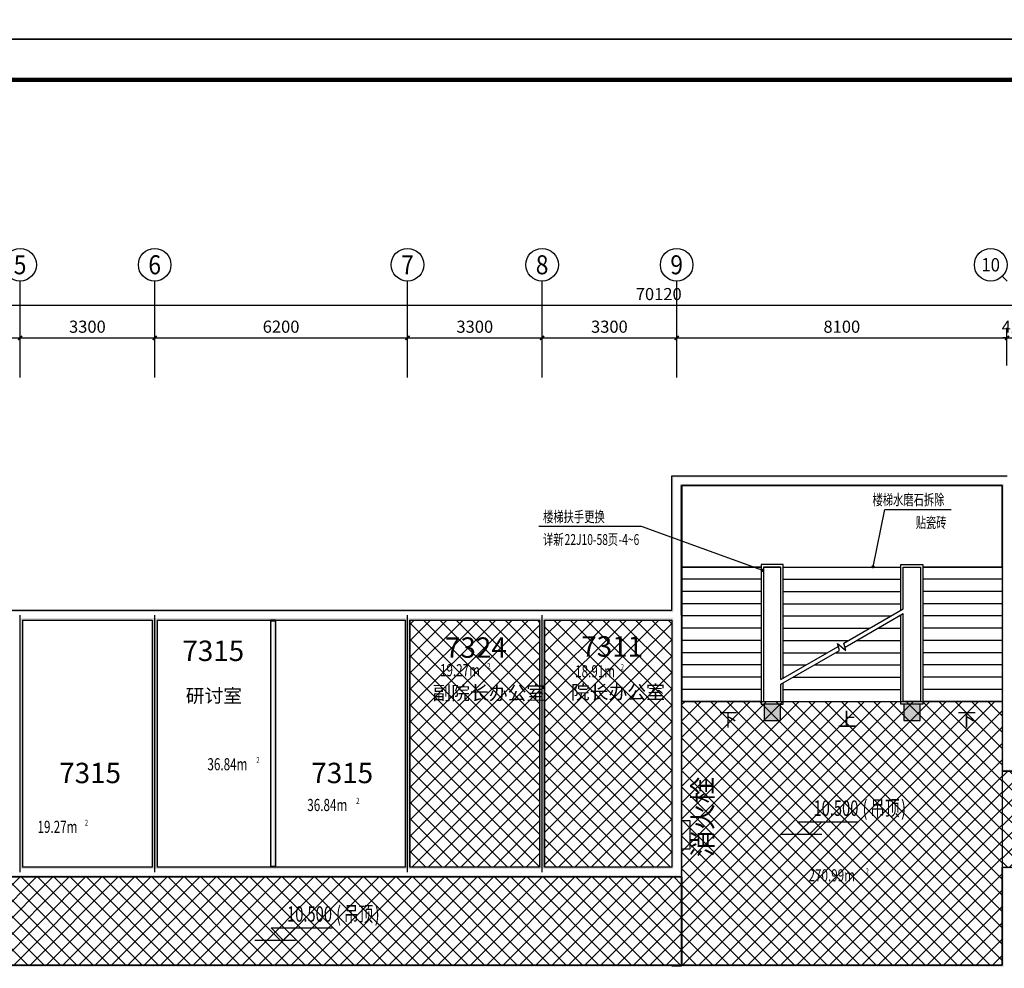
# Model space of a CAD drawing. Extents: x -763769 to -70263, y -145977 to 205589.
# Drawn here: x -318989 to -294845, y -49653 to -26389 of the extents above; entities that cross this region are included whole.
import ezdxf
from ezdxf.enums import TextEntityAlignment as Align

# ---------------------------------------------------------------- set-up
doc = ezdxf.new("R2010")
doc.units = 0
doc.header["$LTSCALE"] = 1000
doc.header["$MEASUREMENT"] = 0
for name, color, linetype in [('AXIS', 3, 'Continuous'), ('AXIS_TEXT', 7, 'Continuous'), ('COLUMN', 9, 'Continuous'), ('DIM_ELEV', 3, 'Continuous'), ('DIM_LEAD', 3, 'Continuous'), ('DIM_SYMB', 3, 'Continuous'), ('DOTE', 1, 'Continuous'), ('PUB_HATCH', 8, 'Continuous'), ('PUB_TEXT', 7, 'Continuous'), ('PUB_TITLE', 4, 'Continuous'), ('PUB_WALL', 9, 'Continuous'), ('SPACE', 7, 'Continuous'), ('STAIR', 2, 'Continuous'), ('WALL', 255, 'Continuous')]:
    doc.layers.add(name, color=color, linetype=linetype)
doc.layers.add('yichutu', color=7, linetype='Continuous', true_color=0xffffff, plot=False)
doc.styles.add('_TCH_AXIS', font='COMPLEX', dxfattribs={"bigfont": 'GBCBIG'})
doc.styles.add('_TCH_DIM', font='SIMPLEX', dxfattribs={"bigfont": 'GBCBIG'})
doc.styles.add('_TCH_DIM_T3', font='SIMPLEX', dxfattribs={"width": 0.705882, "bigfont": 'GBCBIG'})
doc.styles.add('_TCH_SPACE', font='SIMPLEX', dxfattribs={"bigfont": 'GBCBIG'})
doc.styles.add('COMPLEX', font='COMPLEX')
doc.styles.get("Standard").update_dxf_attribs({"font": 'gbenor.shx', "bigfont": 'gbcbig.shx'})
doc.styles.add('宋体', font='txt', dxfattribs={"width": 0.7, "height": 5})
doc.dimstyles.new('_TCH_ARCH&&100', dxfattribs={"dimtxt": 297.5, "dimasz": 100, "dimexe": 250, "dimexo": 300, "dimgap": 126.25, "dimtad": 1, "dimdec": 0, "dimzin": 0, "dimdsep": 46, "dimtxsty": '_TCH_DIM_T3', "dimblk": 'ARCHTICK', "dimcen": 0.09, "dimclrt": 7, "dimazin": 2, "dimtfac": 1, "dimtdec": 0, "dimtix": 1, "dimtmove": 2, "dimatfit": 3, "dimfxl": 0, "dimtolj": 1, "dimtzin": 0, "dimarcsym": 0})
pattern_1 = [(45, (154438.58, 0), (-200.0002, 200.0002), []), (135, (154438.58, 0), (-200.0002, -200.0002), [])]
pattern_2 = [(45, (200, 0), (-200.0002, 200.0002), []), (135, (200, 0), (-200.0002, -200.0002), [])]

# ---------------------------------------------------------------- blocks, each defined once
blk = doc.blocks.new('yct-1041-420-104100-42000-100-2006.0')
at = {"layer": 'yichutu', "color": 7, "true_color": 0xffffff}
blk.add_lwpolyline([(0, 0), (0, 42000), (104100, 42000), (104100, 0)], close=True, dxfattribs=at)
blk = doc.blocks.new('_ArchTick')
at = {"color": 0, "linetype": 'ByBlock', "const_width": 0.4}
blk.add_lwpolyline([(-0.5, -0.5), (0.5, 0.5)], dxfattribs=at)
blk = doc.blocks.new('*D2264')
at = {"layer": 'AXIS', "color": 0, "lineweight": -2, "transparency": 16777216}
for p, q in [((-328479, -34868), (-328479, -33943)), ((-318979, -34868), (-318979, -33943)), ((-328479, -34193), (-318979, -34193))]:
    blk.add_line(p, q, dxfattribs=at)
at = {"layer": 'Defpoints', "color": 0, "transparency": 16777216}
for p in [(-318979, -34193), (-328479, -35168), (-318979, -35168)]:
    blk.add_point(p, dxfattribs=at)
at = {"layer": 'AXIS', "color": 0, "lineweight": -2, "transparency": 16777216, "xscale": 100, "yscale": 100, "zscale": 100, "rotation": 180}
blk.add_blockref('_ArchTick', (-328479, -34193), dxfattribs=at)
at = {"layer": 'AXIS', "color": 0, "lineweight": -2, "transparency": 16777216, "xscale": 100, "yscale": 100, "zscale": 100}
blk.add_blockref('_ArchTick', (-318979, -34193), dxfattribs=at)
at = {"layer": 'AXIS', "color": 7, "transparency": 16777216, "insert": (-323729, -33918), "char_height": 297.5, "attachment_point": 5, "style": '_TCH_DIM_T3'}
blk.add_mtext('\\A1;9500', dxfattribs=at)
blk = doc.blocks.new('*D2265')
at = {"layer": 'AXIS', "color": 0, "lineweight": -2, "transparency": 16777216}
for p, q in [((-318979, -34868), (-318979, -33943)), ((-315679, -34868), (-315679, -33943)), ((-318979, -34193), (-315679, -34193))]:
    blk.add_line(p, q, dxfattribs=at)
at = {"layer": 'Defpoints', "color": 0, "transparency": 16777216}
for p in [(-315679, -34193), (-318979, -35168), (-315679, -35168)]:
    blk.add_point(p, dxfattribs=at)
at = {"layer": 'AXIS', "color": 0, "lineweight": -2, "transparency": 16777216, "xscale": 100, "yscale": 100, "zscale": 100, "rotation": 180}
blk.add_blockref('_ArchTick', (-318979, -34193), dxfattribs=at)
at = {"layer": 'AXIS', "color": 0, "lineweight": -2, "transparency": 16777216, "xscale": 100, "yscale": 100, "zscale": 100}
blk.add_blockref('_ArchTick', (-315679, -34193), dxfattribs=at)
at = {"layer": 'AXIS', "color": 7, "transparency": 16777216, "insert": (-317329, -33918), "char_height": 297.5, "attachment_point": 5, "style": '_TCH_DIM_T3'}
blk.add_mtext('\\A1;3300', dxfattribs=at)
blk = doc.blocks.new('*D2266')
at = {"layer": 'AXIS', "color": 0, "lineweight": -2, "transparency": 16777216}
for p, q in [((-315679, -34868), (-315679, -33943)), ((-309479, -34868), (-309479, -33943)), ((-315679, -34193), (-309479, -34193))]:
    blk.add_line(p, q, dxfattribs=at)
at = {"layer": 'Defpoints', "color": 0, "transparency": 16777216}
for p in [(-309479, -34193), (-315679, -35168), (-309479, -35168)]:
    blk.add_point(p, dxfattribs=at)
at = {"layer": 'AXIS', "color": 0, "lineweight": -2, "transparency": 16777216, "xscale": 100, "yscale": 100, "zscale": 100, "rotation": 180}
blk.add_blockref('_ArchTick', (-315679, -34193), dxfattribs=at)
at = {"layer": 'AXIS', "color": 0, "lineweight": -2, "transparency": 16777216, "xscale": 100, "yscale": 100, "zscale": 100}
blk.add_blockref('_ArchTick', (-309479, -34193), dxfattribs=at)
at = {"layer": 'AXIS', "color": 7, "transparency": 16777216, "insert": (-312579, -33918), "char_height": 297.5, "attachment_point": 5, "style": '_TCH_DIM_T3'}
blk.add_mtext('\\A1;6200', dxfattribs=at)
blk = doc.blocks.new('*D2267')
at = {"layer": 'AXIS', "color": 0, "lineweight": -2, "transparency": 16777216}
for p, q in [((-309479, -34868), (-309479, -33943)), ((-306179, -34868), (-306179, -33943)), ((-309479, -34193), (-306179, -34193))]:
    blk.add_line(p, q, dxfattribs=at)
at = {"layer": 'Defpoints', "color": 0, "transparency": 16777216}
for p in [(-306179, -34193), (-309479, -35168), (-306179, -35168)]:
    blk.add_point(p, dxfattribs=at)
at = {"layer": 'AXIS', "color": 0, "lineweight": -2, "transparency": 16777216, "xscale": 100, "yscale": 100, "zscale": 100, "rotation": 180}
blk.add_blockref('_ArchTick', (-309479, -34193), dxfattribs=at)
at = {"layer": 'AXIS', "color": 0, "lineweight": -2, "transparency": 16777216, "xscale": 100, "yscale": 100, "zscale": 100}
blk.add_blockref('_ArchTick', (-306179, -34193), dxfattribs=at)
at = {"layer": 'AXIS', "color": 7, "transparency": 16777216, "insert": (-307829, -33918), "char_height": 297.5, "attachment_point": 5, "style": '_TCH_DIM_T3'}
blk.add_mtext('\\A1;3300', dxfattribs=at)
blk = doc.blocks.new('*D2268')
at = {"layer": 'AXIS', "color": 0, "lineweight": -2, "transparency": 16777216}
for p, q in [((-306179, -34868), (-306179, -33943)), ((-302879, -34868), (-302879, -33943)), ((-306179, -34193), (-302879, -34193))]:
    blk.add_line(p, q, dxfattribs=at)
at = {"layer": 'Defpoints', "color": 0, "transparency": 16777216}
for p in [(-302879, -34193), (-306179, -35168), (-302879, -35168)]:
    blk.add_point(p, dxfattribs=at)
at = {"layer": 'AXIS', "color": 0, "lineweight": -2, "transparency": 16777216, "xscale": 100, "yscale": 100, "zscale": 100, "rotation": 180}
blk.add_blockref('_ArchTick', (-306179, -34193), dxfattribs=at)
at = {"layer": 'AXIS', "color": 0, "lineweight": -2, "transparency": 16777216, "xscale": 100, "yscale": 100, "zscale": 100}
blk.add_blockref('_ArchTick', (-302879, -34193), dxfattribs=at)
at = {"layer": 'AXIS', "color": 7, "transparency": 16777216, "insert": (-304529, -33918), "char_height": 297.5, "attachment_point": 5, "style": '_TCH_DIM_T3'}
blk.add_mtext('\\A1;3300', dxfattribs=at)
blk = doc.blocks.new('*D2269')
at = {"layer": 'AXIS', "color": 0, "lineweight": -2, "transparency": 16777216}
for p, q in [((-302879, -34868), (-302879, -33943)), ((-294779, -34868), (-294779, -33943)), ((-302879, -34193), (-294779, -34193))]:
    blk.add_line(p, q, dxfattribs=at)
at = {"layer": 'Defpoints', "color": 0, "transparency": 16777216}
for p in [(-294779, -34193), (-302879, -35168), (-294779, -35168)]:
    blk.add_point(p, dxfattribs=at)
at = {"layer": 'AXIS', "color": 0, "lineweight": -2, "transparency": 16777216, "xscale": 100, "yscale": 100, "zscale": 100, "rotation": 180}
blk.add_blockref('_ArchTick', (-302879, -34193), dxfattribs=at)
at = {"layer": 'AXIS', "color": 0, "lineweight": -2, "transparency": 16777216, "xscale": 100, "yscale": 100, "zscale": 100}
blk.add_blockref('_ArchTick', (-294779, -34193), dxfattribs=at)
at = {"layer": 'AXIS', "color": 7, "transparency": 16777216, "insert": (-298829, -33918), "char_height": 297.5, "attachment_point": 5, "style": '_TCH_DIM_T3'}
blk.add_mtext('\\A1;8100', dxfattribs=at)
blk = doc.blocks.new('*D2270')
at = {"layer": 'AXIS', "color": 0, "lineweight": -2, "transparency": 16777216}
for p, q in [((-294779, -34868), (-294779, -33943)), ((-294359, -34868), (-294359, -33943)), ((-294779, -34193), (-294879, -34193)), ((-294779, -34193), (-294359, -34193)), ((-294359, -34193), (-294259, -34193))]:
    blk.add_line(p, q, dxfattribs=at)
at = {"layer": 'Defpoints', "color": 0, "transparency": 16777216}
for p in [(-294359, -34193), (-294779, -35168), (-294359, -35168)]:
    blk.add_point(p, dxfattribs=at)
at = {"layer": 'AXIS', "color": 0, "lineweight": -2, "transparency": 16777216, "xscale": 100, "yscale": 100, "zscale": 100}
blk.add_blockref('_ArchTick', (-294779, -34193), dxfattribs=at)
at = {"layer": 'AXIS', "color": 0, "lineweight": -2, "transparency": 16777216, "xscale": 100, "yscale": 100, "zscale": 100, "rotation": 180}
blk.add_blockref('_ArchTick', (-294359, -34193), dxfattribs=at)
at = {"layer": 'AXIS', "color": 7, "transparency": 16777216, "insert": (-294569, -33918), "char_height": 297.5, "attachment_point": 5, "style": '_TCH_DIM_T3'}
blk.add_mtext('\\A1;420', dxfattribs=at)
blk = doc.blocks.new('*D2279')
at = {"layer": 'AXIS', "color": 0, "lineweight": -2, "transparency": 16777216}
for p, q in [((-338379, -34868), (-338379, -33143)), ((-268259, -34868), (-268259, -33143)), ((-338379, -33393), (-268259, -33393))]:
    blk.add_line(p, q, dxfattribs=at)
at = {"layer": 'Defpoints', "color": 0, "transparency": 16777216}
for p in [(-268259, -33393), (-338379, -35168), (-268259, -35168)]:
    blk.add_point(p, dxfattribs=at)
at = {"layer": 'AXIS', "color": 0, "lineweight": -2, "transparency": 16777216, "xscale": 100, "yscale": 100, "zscale": 100, "rotation": 180}
blk.add_blockref('_ArchTick', (-338379, -33393), dxfattribs=at)
at = {"layer": 'AXIS', "color": 0, "lineweight": -2, "transparency": 16777216, "xscale": 100, "yscale": 100, "zscale": 100}
blk.add_blockref('_ArchTick', (-268259, -33393), dxfattribs=at)
at = {"layer": 'AXIS', "color": 7, "transparency": 16777216, "insert": (-303319, -33118), "char_height": 297.5, "attachment_point": 5, "style": '_TCH_DIM_T3'}
blk.add_mtext('\\A1;70120', dxfattribs=at)
blk = doc.blocks.new('_FZH')
blk.add_lwpolyline([(-0.5, -0.5), (0.5, -0.5), (0.5, 0.5), (-0.5, 0.5)], close=True)
at = {"layer": 'PUB_HATCH'}
blk.add_solid([(-0.5, -0.5), (0.5, -0.5), (-0.5, 0.5), (0.5, 0.5)], dxfattribs=at)
blk = doc.blocks.new('_AXISO')
blk.add_circle((0, 0), 0.5)
at = {"layer": 'AXIS_TEXT', "style": 'COMPLEX', "width": 1.041667}
blk.add_attdef('A', text='', height=0.56, dxfattribs=at).set_placement((-0.25, -0.28), (0.25, -0.28), align=Align.FIT)

msp = doc.modelspace()

# ---------------------------------------------------------------- hatches: boundary and pattern name
h = msp.add_hatch()
h.set_pattern_fill('多孔材料', color=251, scale=100)
h.set_pattern_definition(pattern_2)
h.paths.add_polyline_path([(-309418.8, -41112.7), (-306238.8, -41112.7), (-306238.8, -47172.7), (-309418.8, -47172.7)])
h = msp.add_hatch()
h.set_pattern_fill('多孔材料', color=251, scale=100)
h.set_pattern_definition(pattern_2)
h.paths.add_polyline_path([(-306118.8, -41112.7), (-302998.8, -41112.7), (-302998.8, -47172.7), (-306118.8, -47172.7)])
h = msp.add_hatch()
h.set_pattern_fill('多孔材料', color=251, scale=100)
h.set_pattern_definition(pattern_1)
h.paths.add_polyline_path([(-302748.8, -43112.7), (-294898.8, -43112.7), (-294898.8, -49572.7), (-302748.8, -49572.7)])
h = msp.add_hatch()
h.set_pattern_fill('多孔材料', color=251, scale=100)
h.set_pattern_definition([(45, (154858.58, 0), (-200.0002, 200.0002), []), (135, (154858.58, 0), (-200.0002, -200.0002), [])])
h.paths.add_polyline_path([(-268378.8, -44820), (-294898.8, -44820), (-294898.8, -47172.7), (-268378.8, -47172.7)])
h = msp.add_hatch()
h.set_pattern_fill('多孔材料', color=251, scale=100)
h.set_pattern_definition(pattern_1)
h.paths.add_polyline_path([(-338258.8, -47412.7), (-302758.8, -47412.7), (-302758.8, -49572.7), (-338258.8, -49572.7)])
at = {"layer": 'PUB_WALL'}
for points in [[(-302998.8, -40872.7), (-302998.8, -37572.7), (-302958.8, -37612.7), (-302958.8, -40912.7)], [(-302998.8, -37572.7), (-294778.8, -37572.7), (-294778.8, -37612.7), (-302958.8, -37612.7)], [(-302758.8, -40992.7), (-302758.8, -37812.7), (-302798.8, -37772.7), (-302798.8, -40992.7)], [(-302758.8, -37812.7), (-294898.8, -37812.7), (-294858.8, -37772.7), (-302798.8, -37772.7)], [(-294898.8, -37812.7), (-294898.8, -44820), (-294858.8, -44780), (-294858.8, -37772.7)], [(-328478.8, -40872.7), (-318978.8, -40872.7), (-318978.8, -40912.7), (-328478.8, -40912.7)], [(-318978.8, -40872.7), (-315678.8, -40872.7), (-315678.8, -40912.7), (-318978.8, -40912.7)], [(-315678.8, -40872.7), (-309478.8, -40872.7), (-309478.8, -40912.7), (-315678.8, -40912.7)], [(-309478.8, -40872.7), (-306178.8, -40872.7), (-306178.8, -40912.7), (-309478.8, -40912.7)], [(-306178.8, -40872.7), (-302998.8, -40872.7), (-302958.8, -40912.7), (-306178.8, -40912.7)], [(-302758.8, -40992.7), (-302758.8, -47412.7), (-302798.8, -47372.7), (-302798.8, -40992.7)], [(-318918.8, -41112.7), (-315738.8, -41112.7), (-315698.8, -41072.7), (-318958.8, -41072.7)], [(-318918.8, -41112.7), (-318918.8, -47172.7), (-318958.8, -47212.7), (-318958.8, -41072.7)], [(-315738.8, -41112.7), (-315738.8, -47172.7), (-315698.8, -47212.7), (-315698.8, -41072.7)], [(-315618.8, -41112.7), (-309538.8, -41112.7), (-309498.8, -41072.7), (-315658.8, -41072.7)], [(-315618.8, -41112.7), (-315618.8, -47172.7), (-315658.8, -47212.7), (-315658.8, -41072.7)], [(-312838.8, -41112.7), (-312838.8, -47172.7), (-312798.8, -47172.7), (-312798.8, -41112.7)], [(-312718.8, -41112.7), (-312838.8, -41112.7), (-312838.8, -41152.7), (-312718.8, -41152.7)], [(-312718.8, -41112.7), (-312718.8, -47172.7), (-312758.8, -47172.7), (-312758.8, -41112.7)], [(-309538.8, -41112.7), (-309538.8, -47172.7), (-309498.8, -47212.7), (-309498.8, -41072.7)], [(-309418.8, -41112.7), (-306238.8, -41112.7), (-306198.8, -41072.7), (-309458.8, -41072.7)], [(-309418.8, -41112.7), (-309418.8, -47172.7), (-309458.8, -47212.7), (-309458.8, -41072.7)], [(-306238.8, -41112.7), (-306238.8, -47172.7), (-306198.8, -47212.7), (-306198.8, -41072.7)], [(-306118.8, -41112.7), (-302998.8, -41112.7), (-302958.8, -41072.7), (-306158.8, -41072.7)], [(-306118.8, -41112.7), (-306118.8, -47172.7), (-306158.8, -47212.7), (-306158.8, -41072.7)], [(-302998.8, -41112.7), (-302998.8, -47172.7), (-302958.8, -47212.7), (-302958.8, -41072.7)], [(-300336.3, -43172.7), (-300736.3, -43172.7), (-300696.3, -43212.7), (-300376.3, -43212.7)], [(-300736.3, -43172.7), (-300736.3, -43572.7), (-300696.3, -43532.7), (-300696.3, -43212.7)], [(-300336.3, -43572.7), (-300336.3, -43172.7), (-300376.3, -43212.7), (-300376.3, -43532.7)], [(-296911.3, -43172.7), (-297311.3, -43172.7), (-297271.3, -43212.7), (-296951.3, -43212.7)], [(-297311.3, -43172.7), (-297311.3, -43572.7), (-297271.3, -43532.7), (-297271.3, -43212.7)], [(-296911.3, -43572.7), (-296911.3, -43172.7), (-296951.3, -43212.7), (-296951.3, -43532.7)], [(-300736.3, -43572.7), (-300336.3, -43572.7), (-300376.3, -43532.7), (-300696.3, -43532.7)], [(-297311.3, -43572.7), (-296911.3, -43572.7), (-296951.3, -43532.7), (-297271.3, -43532.7)], [(-294898.8, -44820), (-294358.8, -44820), (-294358.8, -44780), (-294858.8, -44780)], [(-315738.8, -47172.7), (-318918.8, -47172.7), (-318958.8, -47212.7), (-315698.8, -47212.7)], [(-309538.8, -47172.7), (-315618.8, -47172.7), (-315658.8, -47212.7), (-309498.8, -47212.7)], [(-312718.8, -47172.7), (-312838.8, -47172.7), (-312838.8, -47132.7), (-312718.8, -47132.7)], [(-306238.8, -47172.7), (-309418.8, -47172.7), (-309458.8, -47212.7), (-306198.8, -47212.7)], [(-302998.8, -47172.7), (-306118.8, -47172.7), (-306158.8, -47212.7), (-302958.8, -47212.7)], [(-294898.8, -49572.7), (-294898.8, -47172.7), (-294858.8, -47212.7), (-294858.8, -49612.7)], [(-294898.8, -47172.7), (-294358.8, -47172.7), (-294358.8, -47212.7), (-294858.8, -47212.7)], [(-318978.8, -47412.7), (-328478.8, -47412.7), (-328478.8, -47372.7), (-318978.8, -47372.7)], [(-315678.8, -47412.7), (-318978.8, -47412.7), (-318978.8, -47372.7), (-315678.8, -47372.7)], [(-309478.8, -47412.7), (-315678.8, -47412.7), (-315678.8, -47372.7), (-309478.8, -47372.7)], [(-306178.8, -47412.7), (-309478.8, -47412.7), (-309478.8, -47372.7), (-306178.8, -47372.7)], [(-302758.8, -47412.7), (-306178.8, -47412.7), (-306178.8, -47372.7), (-302798.8, -47372.7)], [(-328478.8, -49572.7), (-318978.8, -49572.7), (-318978.8, -49612.7), (-328478.8, -49612.7)], [(-318978.8, -49572.7), (-315678.8, -49572.7), (-315678.8, -49612.7), (-318978.8, -49612.7)], [(-315678.8, -49572.7), (-309478.8, -49572.7), (-309478.8, -49612.7), (-315678.8, -49612.7)], [(-309478.8, -49572.7), (-306178.8, -49572.7), (-306178.8, -49612.7), (-309478.8, -49612.7)], [(-306178.8, -49572.7), (-302998.8, -49572.7), (-302958.8, -49612.7), (-306178.8, -49612.7)], [(-302998.8, -49572.7), (-302998.8, -49572.7), (-302958.8, -49612.7), (-302958.8, -49572.7)], [(-302758.8, -49572.7), (-302998.8, -49572.7), (-302998.8, -49612.7), (-302758.8, -49612.7)], [(-302758.8, -49572.7), (-294898.8, -49572.7), (-294858.8, -49612.7), (-302798.8, -49612.7)], [(-302758.8, -49572.7), (-302758.8, -49572.7), (-302798.8, -49612.7), (-302798.8, -49572.7)]]:
    msp.add_hatch(color=256, dxfattribs=at).paths.add_polyline_path(points)

# ---------------------------------------------------------------- linework, layer by layer
for points in [[(-309418.8, -41112.7), (-306238.8, -41112.7), (-306238.8, -47172.7), (-309418.8, -47172.7)], [(-306118.8, -41112.7), (-302998.8, -41112.7), (-302998.8, -47172.7), (-306118.8, -47172.7)], [(-302748.8, -43112.7), (-294898.8, -43112.7), (-294898.8, -49572.7), (-302748.8, -49572.7)], [(-268378.8, -44820), (-294898.8, -44820), (-294898.8, -47172.7), (-268378.8, -47172.7)], [(-338258.8, -47412.7), (-302758.8, -47412.7), (-302758.8, -49572.7), (-338258.8, -49572.7)]]:
    msp.add_lwpolyline(points, close=True)
at = {"color": 1}
msp.add_lwpolyline([(-302753.7, -46733), (-302753.7, -46027), (-302556.3, -46027), (-302556.3, -46733)], close=True, dxfattribs=at)
at = {"const_width": 50}
msp.add_lwpolyline([(-302758.8, -47412.7), (-302758.8, -49572.7)], dxfattribs=at)
at = {"layer": 'AXIS'}
for p, q in [((-318978.8, -35167.7), (-318978.8, -32799.6)), ((-315678.8, -35167.7), (-315678.8, -32799.6)), ((-309478.8, -35167.7), (-309478.8, -32799.6)), ((-306178.8, -35167.7), (-306178.8, -32799.6)), ((-302878.8, -35167.7), (-302878.8, -32799.6)), ((-294896, -32682.4), (-294778.8, -32799.6))]:
    msp.add_line(p, q, dxfattribs=at)
at = {"layer": 'DIM_ELEV'}
for p, q in [((-299618.5, -46363.8), (-299918.5, -46063.8)), ((-299918.5, -46063.8), (-298422.5, -46063.8)), ((-299618.5, -46363.8), (-299318.5, -46063.8)), ((-300318.5, -46363.8), (-299318.5, -46363.8)), ((-312526, -48960), (-312826, -48660)), ((-312826, -48660), (-311330, -48660)), ((-312526, -48960), (-312226, -48660)), ((-313226, -48960), (-312226, -48960))]:
    msp.add_line(p, q, dxfattribs=at)
at = {"layer": 'DIM_LEAD'}
for p, q in [((-298063.6, -39804), (-297772.3, -38398.2)), ((-297772.3, -38398.2), (-296143.9, -38398.2)), ((-303741.2, -38814.6), (-306261.4, -38814.6)), ((-300768.8, -39894.3), (-303741.2, -38814.6))]:
    msp.add_line(p, q, dxfattribs=at)
at = {"layer": 'DIM_LEAD', "const_width": 40}
for points in [[(-298067.7, -39823.6, 1), (-298059.6, -39784.5, 1)], [(-300750, -39901.1, 1), (-300787.6, -39887.4, 1)]]:
    msp.add_lwpolyline(points, format="xyb", close=True, dxfattribs=at)
at = {"layer": 'DIM_SYMB'}
for points in [[(-301748.8, -43262.7, 0, 0, 0), (-301748.8, -38812.7, 0, 0, 0), (-298823.8, -38812.7, 0, 0, 0), (-298823.8, -41312.7, 80, 0, 0), (-298823.8, -41612.7, 0, 0, 0)], [(-295898.8, -43262.7, 0, 0, 0), (-295898.8, -38812.7, 0, 0, 0), (-298823.8, -38812.7, 0, 0, 0), (-298823.8, -41312.7, 80, 0, 0), (-298823.8, -41612.7, 0, 0, 0)], [(-298823.8, -43262.7, 0, 0, 0), (-298823.8, -42212.7, 80, 0, 0), (-298823.8, -41912.7, 0, 0, 0)]]:
    msp.add_lwpolyline(points, format="xyseb", dxfattribs=at)
at = {"layer": 'DOTE'}
for p, q in [((-318978.8, -47292.7), (-318978.8, -40992.7)), ((-315678.8, -47292.7), (-315678.8, -40992.7)), ((-309478.8, -47292.7), (-309478.8, -40992.7)), ((-306178.8, -47292.7), (-306178.8, -40992.7))]:
    msp.add_line(p, q, dxfattribs=at)
at = {"layer": 'PUB_TITLE'}
for points in [[(-349101.8, -26864), (-245001.8, -26864), (-245001.8, 15136), (-349101.8, 15136)], [(-349101.8, -68864), (-245001.8, -68864), (-245001.8, -26864), (-349101.8, -26864)]]:
    msp.add_lwpolyline(points, close=True, dxfattribs=at)
at = {"layer": 'PUB_TITLE', "const_width": 100}
msp.add_lwpolyline([(-346601.8, -67864), (-246001.8, -67864), (-246001.8, -27864), (-346601.8, -27864)], close=True, dxfattribs=at)
at = {"layer": 'STAIR'}
for p, q in [((-294898.8, -37812.7), (-302748.8, -37812.7)), ((-302748.8, -37812.7), (-302748.8, -39812.7)), ((-294898.8, -39812.7), (-294898.8, -37812.7)), ((-302748.8, -39812.7), (-302748.8, -43112.7)), ((-300808.8, -39812.7), (-302748.8, -39812.7)), ((-302748.8, -39812.7), (-300808.8, -39812.7)), ((-300263.8, -39752.7), (-300808.8, -39752.7)), ((-300808.8, -39752.7), (-300808.8, -43172.7)), ((-300748.8, -39812.7), (-300748.8, -43112.7)), ((-300323.8, -39812.7), (-300748.8, -39812.7)), ((-300748.8, -39812.7), (-300748.8, -43112.7)), ((-300748.8, -39812.7), (-300323.8, -39812.7)), ((-300323.8, -42571), (-300323.8, -39812.7)), ((-300323.8, -42571), (-300323.8, -39812.7)), ((-300263.8, -42536.3), (-300263.8, -39752.7)), ((-300263.8, -39812.7), (-297383.8, -39812.7)), ((-300263.8, -39812.7), (-297383.8, -39812.7)), ((-297383.8, -40873.6), (-297383.8, -39752.7)), ((-297383.8, -39752.7), (-296838.8, -39752.7)), ((-297323.8, -40838.9), (-297323.8, -39812.7)), ((-297323.8, -40838.9), (-297323.8, -39812.7)), ((-297323.8, -39812.7), (-296898.8, -39812.7)), ((-297323.8, -39812.7), (-296898.8, -39812.7)), ((-296898.8, -39812.7), (-296898.8, -43112.7)), ((-296898.8, -39812.7), (-296898.8, -43112.7)), ((-296838.8, -39752.7), (-296838.8, -43172.7)), ((-294898.8, -39812.7), (-296838.8, -39812.7)), ((-296838.8, -39812.7), (-294898.8, -39812.7)), ((-294898.8, -39812.7), (-294898.8, -43112.7)), ((-300808.8, -40112.7), (-302748.8, -40112.7)), ((-300263.8, -40112.7), (-297383.8, -40112.7)), ((-294898.8, -40112.7), (-296838.8, -40112.7)), ((-300808.8, -40412.7), (-302748.8, -40412.7)), ((-300263.8, -40412.7), (-297383.8, -40412.7)), ((-294898.8, -40412.7), (-296838.8, -40412.7)), ((-300808.8, -40712.7), (-302748.8, -40712.7)), ((-300263.8, -40712.7), (-297383.8, -40712.7)), ((-294898.8, -40712.7), (-296838.8, -40712.7)), ((-300808.8, -41012.7), (-302748.8, -41012.7)), ((-300263.8, -41012.7), (-297624.8, -41012.7)), ((-298776.7, -41677.8), (-297323.8, -40838.9)), ((-298749.9, -41777.8), (-297323.8, -40954.4)), ((-297424.8, -41012.7), (-297383.8, -41012.7)), ((-297383.8, -43172.7), (-297383.8, -40989)), ((-297323.8, -43112.7), (-297323.8, -40954.4)), ((-297323.8, -43112.7), (-297323.8, -40954.4)), ((-294898.8, -41012.7), (-296838.8, -41012.7)), ((-300808.8, -41312.7), (-302748.8, -41312.7)), ((-300263.8, -41312.7), (-298144.4, -41312.7)), ((-297944.4, -41312.7), (-297383.8, -41312.7)), ((-294898.8, -41312.7), (-296838.8, -41312.7)), ((-300808.8, -41612.7), (-302748.8, -41612.7)), ((-300323.8, -42571), (-298915, -41757.6)), ((-300263.8, -41612.7), (-298664, -41612.7)), ((-298888.2, -41857.6), (-298934.4, -41685.3)), ((-298934.4, -41685.3), (-298728.4, -41858.2)), ((-298728.4, -41858.2), (-298776.7, -41677.8)), ((-298464, -41612.7), (-297383.8, -41612.7)), ((-294898.8, -41612.7), (-296838.8, -41612.7)), ((-300808.8, -41912.7), (-302748.8, -41912.7)), ((-300323.8, -42686.5), (-298888.2, -41857.6)), ((-300263.8, -41912.7), (-299183.6, -41912.7)), ((-298983.6, -41912.7), (-297383.8, -41912.7)), ((-294898.8, -41912.7), (-296838.8, -41912.7)), ((-300808.8, -42212.7), (-302748.8, -42212.7)), ((-300263.8, -42212.7), (-299703.3, -42212.7)), ((-299503.3, -42212.7), (-297383.8, -42212.7)), ((-294898.8, -42212.7), (-296838.8, -42212.7)), ((-300808.8, -42512.7), (-302748.8, -42512.7)), ((-300323.8, -43112.7), (-300323.8, -42686.5)), ((-300323.8, -43112.7), (-300323.8, -42686.5)), ((-300263.8, -42512.7), (-300222.9, -42512.7)), ((-300263.8, -43172.7), (-300263.8, -42651.8)), ((-300022.9, -42512.7), (-297383.8, -42512.7)), ((-294898.8, -42512.7), (-296838.8, -42512.7)), ((-300808.8, -42812.7), (-302748.8, -42812.7)), ((-300263.8, -42812.7), (-297383.8, -42812.7)), ((-294898.8, -42812.7), (-296838.8, -42812.7)), ((-300808.8, -43112.7), (-302748.8, -43112.7)), ((-300808.8, -43172.7), (-300736.3, -43172.7)), ((-300748.8, -43112.7), (-300323.8, -43112.7)), ((-300336.3, -43172.7), (-300263.8, -43172.7)), ((-300263.8, -43112.7), (-297383.8, -43112.7)), ((-297311.3, -43172.7), (-297383.8, -43172.7)), ((-296898.8, -43112.7), (-297323.8, -43112.7)), ((-296838.8, -43172.7), (-296911.3, -43172.7)), ((-294898.8, -43112.7), (-296838.8, -43112.7))]:
    msp.add_line(p, q, dxfattribs=at)
at = {"layer": 'WALL'}
for p, q in [((-302998.8, -40872.7), (-302998.8, -37572.7)), ((-302998.8, -37572.7), (-294778.8, -37572.7)), ((-302758.8, -40992.7), (-302758.8, -37812.7)), ((-302758.8, -37812.7), (-294898.8, -37812.7)), ((-294898.8, -37812.7), (-294898.8, -44820)), ((-328478.8, -40872.7), (-318978.8, -40872.7)), ((-318978.8, -40872.7), (-315678.8, -40872.7)), ((-315678.8, -40872.7), (-309478.8, -40872.7)), ((-309478.8, -40872.7), (-306178.8, -40872.7)), ((-306178.8, -40872.7), (-302998.8, -40872.7)), ((-302758.8, -40992.7), (-302758.8, -47412.7)), ((-318918.8, -41112.7), (-315738.8, -41112.7)), ((-318918.8, -41112.7), (-318918.8, -47172.7)), ((-315738.8, -41112.7), (-315738.8, -47172.7)), ((-315618.8, -41112.7), (-309538.8, -41112.7)), ((-315618.8, -41112.7), (-315618.8, -47172.7)), ((-312838.8, -41112.7), (-312838.8, -47172.7)), ((-312718.8, -41112.7), (-312838.8, -41112.7)), ((-312718.8, -41112.7), (-312718.8, -47172.7)), ((-309538.8, -41112.7), (-309538.8, -47172.7)), ((-309418.8, -41112.7), (-306238.8, -41112.7)), ((-309418.8, -41112.7), (-309418.8, -47172.7)), ((-306238.8, -41112.7), (-306238.8, -47172.7)), ((-306118.8, -41112.7), (-302998.8, -41112.7)), ((-306118.8, -41112.7), (-306118.8, -47172.7)), ((-302998.8, -41112.7), (-302998.8, -47172.7)), ((-294898.8, -44820), (-294358.8, -44820)), ((-315738.8, -47172.7), (-318918.8, -47172.7)), ((-309538.8, -47172.7), (-315618.8, -47172.7)), ((-312718.8, -47172.7), (-312838.8, -47172.7)), ((-306238.8, -47172.7), (-309418.8, -47172.7)), ((-302998.8, -47172.7), (-306118.8, -47172.7)), ((-294898.8, -49572.7), (-294898.8, -47172.7)), ((-294898.8, -47172.7), (-294358.8, -47172.7)), ((-318978.8, -47412.7), (-328478.8, -47412.7)), ((-315678.8, -47412.7), (-318978.8, -47412.7)), ((-309478.8, -47412.7), (-315678.8, -47412.7)), ((-306178.8, -47412.7), (-309478.8, -47412.7)), ((-302758.8, -47412.7), (-306178.8, -47412.7)), ((-328478.8, -49572.7), (-318978.8, -49572.7)), ((-318978.8, -49572.7), (-315678.8, -49572.7)), ((-315678.8, -49572.7), (-309478.8, -49572.7)), ((-309478.8, -49572.7), (-306178.8, -49572.7)), ((-306178.8, -49572.7), (-302998.8, -49572.7)), ((-302998.8, -49572.7), (-302998.8, -49572.7)), ((-302758.8, -49572.7), (-302998.8, -49572.7)), ((-302758.8, -49572.7), (-294898.8, -49572.7)), ((-302758.8, -49572.7), (-302758.8, -49572.7))]:
    msp.add_line(p, q, dxfattribs=at)

# ---------------------------------------------------------------- block references
at = {"layer": 'AXIS'}
ref = msp.add_blockref('_AXISO', (-318978.8, -32399.6), dxfattribs=dict(at, xscale=800, yscale=800, zscale=800))
ref.add_attrib('A', '5', dxfattribs={"layer": 'AXIS_TEXT', "height": 465.9, "style": '_TCH_AXIS'}).set_placement((-319134.2, -32632.5), (-318823.5, -32632.5), align=Align.FIT)
ref = msp.add_blockref('_AXISO', (-315678.8, -32399.6), dxfattribs=dict(at, xscale=800, yscale=800, zscale=800))
ref.add_attrib('A', '6', dxfattribs={"layer": 'AXIS_TEXT', "height": 465.9, "style": '_TCH_AXIS'}).set_placement((-315834.2, -32632.5), (-315523.5, -32632.5), align=Align.FIT)
ref = msp.add_blockref('_AXISO', (-309478.8, -32399.6), dxfattribs=dict(at, xscale=800, yscale=800, zscale=800))
ref.add_attrib('A', '7', dxfattribs={"layer": 'AXIS_TEXT', "height": 465.9, "style": '_TCH_AXIS'}).set_placement((-309634.2, -32632.5), (-309323.5, -32632.5), align=Align.FIT)
ref = msp.add_blockref('_AXISO', (-306178.8, -32399.6), dxfattribs=dict(at, xscale=800, yscale=800, zscale=800))
ref.add_attrib('A', '8', dxfattribs={"layer": 'AXIS_TEXT', "height": 465.9, "style": '_TCH_AXIS'}).set_placement((-306334.2, -32632.5), (-306023.5, -32632.5), align=Align.FIT)
ref = msp.add_blockref('_AXISO', (-302878.8, -32399.6), dxfattribs=dict(at, xscale=800, yscale=800, zscale=800))
ref.add_attrib('A', '9', dxfattribs={"layer": 'AXIS_TEXT', "height": 465.9, "style": '_TCH_AXIS'}).set_placement((-303034.2, -32632.5), (-302723.5, -32632.5), align=Align.FIT)
ref = msp.add_blockref('_AXISO', (-295178.8, -32399.6), dxfattribs=dict(at, xscale=800, yscale=800, zscale=800))
ref.add_attrib('A', '10', dxfattribs={"layer": 'AXIS_TEXT', "height": 328.45, "style": '_TCH_AXIS'}).set_placement((-295405.6, -32563.8), (-294952.1, -32563.8), align=Align.FIT)
at = {"layer": 'COLUMN', "xscale": 400, "yscale": 400, "zscale": 400}
for p in [(-300536.3, -43372.7), (-297111.3, -43372.7)]:
    msp.add_blockref('_FZH', p, dxfattribs=at)
at = {"layer": 'yichutu'}
for p in [(-349101.8, -26864), (-349101.8, -68864)]:
    msp.add_blockref('yct-1041-420-104100-42000-100-2006.0', p, dxfattribs=at)

# ---------------------------------------------------------------- texts
at = {"layer": 'PUB_TEXT', "style": '宋体', "width": 0.7}
for s, height, p in [('楼梯水磨石拆除', 264.35, (-298078.7, -38293.2)), ('楼梯扶手更换', 264.35, (-306156.4, -38709.6)), ('贴瓷砖', 264.35, (-297018.1, -38853.2)), ('详新', 264.35, (-306156.4, -39269.6)), ('22J10-58', 264.35, (-305627.1, -39269.6)), ('页', 264.3, (-304568.5, -39269.6)), ('-4~6', 264.35, (-304303.9, -39269.6)), ('10.500', 377.64, (-299524.6, -45913.8)), ('(', 377.6, (-298322.5, -45913.8)), ('吊顶', 377.64, (-298133.4, -45913.8)), (')', 377.6, (-297377.3, -45913.8)), ('10.500', 377.64, (-312432.2, -48510)), ('(', 377.6, (-311230, -48510)), ('吊顶', 377.64, (-311041, -48510)), (')', 377.6, (-310284.9, -48510))]:
    msp.add_text(s, height=height, dxfattribs=at).set_placement(p)
at = {"layer": 'PUB_TEXT', "color": 1}
for s, p in [('7311', (-305218.6, -42009)), ('7315', (-314999, -42116.5)), ('7324', (-308560, -42036.9)), ('7315', (-318018.7, -45112.3)), ('7315', (-311837.1, -45112.3))]:
    msp.add_text(s, height=500, dxfattribs=at).set_placement(p)
at = {"layer": 'PUB_TEXT'}
for s, p in [('副院长办公室', (-308866.2, -43069)), ('院长办公室', (-305470.7, -43049.9)), ('研讨室', (-314917.1, -43137))]:
    msp.add_text(s, height=337.59, dxfattribs=at).set_placement(p)
at = {"layer": 'PUB_TEXT', "style": '_TCH_DIM'}
for s, p in [('下', (-301843.8, -43717.7)), ('上', (-298928.1, -43717.7)), ('下', (-295993.8, -43717.7))]:
    msp.add_text(s, height=337.6, dxfattribs=at).set_placement(p)
at = {"layer": 'PUB_TEXT', "color": 1}
msp.add_text('消火栓', height=482.27, rotation=90, dxfattribs=at).set_placement((-302002, -46926.3))
at = {"layer": 'SPACE', "style": '_TCH_SPACE', "width": 0.705882}
for s, height, p in [('19.27m', 297.5, (-308683.5, -42490.9)), ('2', 148.8, (-307523.5, -42315.9)), ('18.91m', 297.5, (-305369.1, -42517.4)), ('2', 148.8, (-304249.1, -42342.4)), ('36.84m', 297.5, (-314385.2, -44796.8)), ('2', 148.8, (-313185.2, -44621.8)), ('36.84m', 297.5, (-311936.8, -45796.2)), ('2', 148.8, (-310736.8, -45621.2)), ('19.27m', 297.5, (-318552.5, -46332.1)), ('2', 148.8, (-317392.5, -46157.1)), ('270.99m', 297.5, (-299646.1, -47521.1)), ('2', 148.8, (-298246.1, -47346.1))]:
    msp.add_text(s, height=height, dxfattribs=at).set_placement(p)

# ---------------------------------------------------------------- dimensions: what is measured, and where the dimension line sits
at = {"layer": 'AXIS'}
for p1, p2, distance, picture, middle in [((-338378.8, -35167.7), (-268258.8, -35167.7), 1775, '*D2279', (-303318.8, -33117.7)), ((-328478.8, -35167.7), (-318978.8, -35167.7), 975, '*D2264', (-323728.8, -33917.7)), ((-318978.8, -35167.7), (-315678.8, -35167.7), 975, '*D2265', (-317328.8, -33917.7)), ((-315678.8, -35167.7), (-309478.8, -35167.7), 975, '*D2266', (-312578.8, -33917.7)), ((-309478.8, -35167.7), (-306178.8, -35167.7), 975, '*D2267', (-307828.8, -33917.7)), ((-306178.8, -35167.7), (-302878.8, -35167.7), 975, '*D2268', (-304528.8, -33917.7)), ((-302878.8, -35167.7), (-294778.8, -35167.7), 975, '*D2269', (-298828.8, -33917.7)), ((-294778.8, -35167.7), (-294358.8, -35167.7), 975, '*D2270', (-294568.8, -33917.7))]:
    dim = msp.add_aligned_dim(p1=p1, p2=p2, distance=distance, dimstyle='_TCH_ARCH&&100', dxfattribs=at)
    dim.commit()
    dim.dimension.update_dxf_attribs({"geometry": picture, "text_midpoint": middle})

doc.saveas('drawing.dxf')
